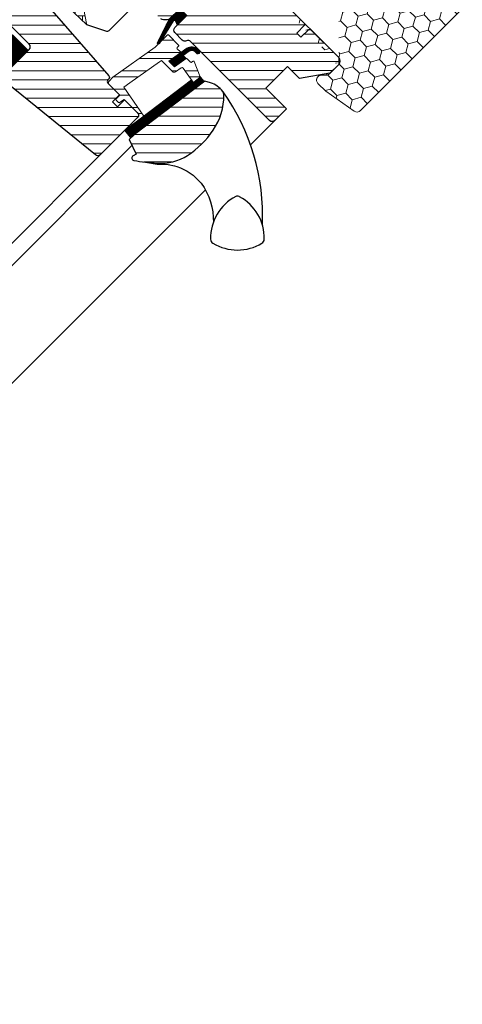
# Model space of a CAD drawing. Extents: x 16 to 3089, y -120 to 2034.
# Drawn here: x 2853 to 3035, y 1301 to 1705 of the extents above; entities that cross this region are included whole.
import ezdxf

# ---------------------------------------------------------------- set-up
doc = ezdxf.new("R2010")
doc.units = 0
doc.header["$LTSCALE"] = 10
doc.header["$MEASUREMENT"] = 0
doc.layers.get('0').update_dxf_attribs({"linetype": 'CONTINUOUS'})
doc.layers.get('Defpoints').update_dxf_attribs({"color": 3, "linetype": 'CONTINUOUS'})
for name, color, linetype, lineweight in [('VELUX-BDX', 6, 'CONTINUOUS', 18), ('VELUX_DICHTUNGEN', 254, 'CONTINUOUS', 5), ('VELUX_SCHRAFFUR', 252, 'CONTINUOUS', 5)]:
    doc.layers.add(name, color=color, linetype=linetype, lineweight=lineweight)
doc.layers.add('VELUX_FENSTERRAHMEN', color=2, linetype='CONTINUOUS')
pattern_1 = [(45, (-1402.792975269709, -1009.208750446799), (-0.1767766952966369, 0.1767766952966369), [])]

# ---------------------------------------------------------------- blocks, each defined once
blk = doc.blocks.new('GGL O')
at = {"layer": 'VELUX_DICHTUNGEN'}
h = blk.add_hatch(dxfattribs=at)
h.set_pattern_fill('ANSI31', color=256, scale=2, style=0)
h.set_pattern_definition(pattern_1)
h.paths.add_polyline_path([(-9, -31.80000000000064), (-13, -31.80000000000018), (-13, -38.58126525171151), (-9.785880273556321, -48.14525091833331, 0.8497457328401369), (-8.811928442493809, -47.98597235156217), (-11.34017918629797, -37.25226999217989, -0.5578057302503177), (-10.66384447768127, -36.73598961580367), (-9, -37.37300557935669)])
h = blk.add_hatch(dxfattribs=at)
h.set_pattern_fill('ANSI31', color=256, scale=2, style=0)
h.set_pattern_definition(pattern_1)
h.paths.add_polyline_path([(3.927323927618088, -39.93611730196881), (5.050228583374519, -39.94094684460378, 0.7811783471211712), (5.056679929811251, -38.44096071795821), (3.864181481112609, -38.43583185677653, 0.3304123723952301), (0.5440119049590049, -41.3245585541331), (-0.9579601925925089, -50.29998989105298), (2.242038115749892, -50.30000000000064), (3.30860327933351, -44.54532934235294), (1.525897365791934, -44.54532934235294), (2.01634506388912, -41.61452946544383, 0.0037759808486831), (2.008983306000112, -41.64682985929087), (2.023440307264536, -41.572129962924), (2.016345063889122, -41.61452946544382, -0.3194792302049478)])
h = blk.add_hatch(dxfattribs=at)
h.set_pattern_fill('ANSI31', color=256, scale=2, style=0)
h.set_pattern_definition(pattern_1)
edge = h.paths.add_edge_path()
edge.add_line((12.17495185295865, -45.59378856386365), (12.59441413486479, -45.78054520417277))
edge.add_arc((12.47239314194257, -46.05460884146578), 0.3000000000000127, -7.7500000000085265, 66.00000000006952, ccw=False)
edge.add_line((12.76965291115857, -46.09506412054793), (12.35836194108788, -49.11717301752492))
edge.add_line((12.35836194108788, -49.11717301752492), (12.35663457272426, -49.12287462992845))
edge.add_line((12.35663457272403, -49.12287462992845), (12.35404446598363, -49.13142624118586))
edge.add_line((12.35404446598386, -49.13142624118586), (12.35131655043733, -49.14043528697766))
edge.add_arc((12.064321286025, -49.05306413495987), 0.2999999999999985, 260.5000000000217, 343.06796169032964, ccw=False)
edge.add_line((12.01480700426691, -49.34894981542107), (11.028850951295, -49.18395735707713))
edge.add_line((11.02885095129477, -49.18395735707713), (6.405072625151433, -83.15883799863082))
edge.add_line((6.40507262515166, -83.15883799863082), (9.873103266005728, -83.6308162545888))
edge.add_line((9.873103266005728, -83.6308162545888), (14.99743861640718, -45.97791215388702))
edge.add_line((14.99743861640718, -45.97791215388702), (12.17495185295888, -45.59378856386365))
h = blk.add_hatch(dxfattribs=at)
h.set_pattern_fill('ANSI31', color=256, scale=2, style=0)
h.set_pattern_definition(pattern_1)
edge = h.paths.add_edge_path()
edge.add_arc((-46.40000000000056, -97.7031893813372), 1.500000000000476, 275.9999999999982, 359.9999999999864)
edge.add_line((-44.90000000000009, -97.70318938133755), (-44.90000000000009, -88.01562648472668))
edge.add_line((-44.90000000000009, -88.01562648472668), (-53.89912429495189, -88.01562648472668))
edge.add_line((-53.89912429495189, -88.01562648472668), (-53.89984517949187, -108.1813577447855))
edge.add_arc((-52.88583328248081, -107.8473545949919), 1.067603967467324, 198.2312525006391, 337.4293997824795)
edge.add_line((-51.90000000000009, -108.2571240063751), (-49.6988673657388, -99.54939105151438))
edge.add_line((-49.6988673657388, -99.54939105151438), (-46.24320730509907, -99.19497222439009))
at = {"layer": 'VELUX_SCHRAFFUR'}
h = blk.add_hatch(dxfattribs=at)
h.set_pattern_fill('ANSI31', color=256, scale=30, style=0)
h.set_pattern_definition([(45, (-1402.792975269709, -1009.208750446799), (-2.651650429449552, 2.651650429449553), [])])
h.paths.add_polyline_path([(-9, -31.80000000000018), (-9, -38.79999999999995, 0.4142135623730951), (-7.5, -40.30000000000041), (-3.15344979769452, -40.29999999999995, 0.3178372451958626), (-1.739236235320959, -39.30000000000007, -0.3178372451956802), (-0.3250226729487622, -38.30000000000041), (45.50000068545341, -38.30006599426292, 0.4141928990271386), (47, -36.80005550384545), (47, -30.00000000000023), (35, -30.00000000000034), (35, -17.50000000000023), (42, -17.50000000000034), (49.29999999999996, -7.074519550782724), (49.30000000000018, -2.000000000000113), (47.29999999999972, -3.411e-13), (30.89999999999964, -2.274e-13), (30.39999999999964, -0.5000000000003411), (30.39999999999987, -5.000000000000113), (28, -5.000000000000227), (28, -0.4999999999998864), (27.5, -3.411e-13), (-79.40000000000055, -2.274e-13, 0.4142135623730951), (-80.90000000000055, -1.500000000000227), (-80.90000000000055, -14.10000000000013, 0.4142135623730951), (-79.40000000000055, -15.60000000000013), (-63.2201031266759, -15.60000000000013, -0.3321711778512594), (-61.78187352437362, -16.67397698294439), (-60.01879716643452, -22.62602301705624, 0.3321711778512594), (-58.58056756413134, -23.70000000000004), (-28.69999999999982, -23.70000000000004, -0.4142135623730951), (-27.19999999999982, -25.20000000000005), (-27.19999999999982, -38.79999999999995, 0.4142135623730951), (-25.69999999999982, -40.29999999999995), (-15.60000000000036, -40.30000000000041, 0.198912367379658), (-14.53933982822036, -39.86066017177996), (-13.43933982822, -38.76066017178004, 0.198912367379658), (-13, -37.70000000000005), (-13, -31.80000000000041)])
h.paths.add_polyline_path([(24.47030539274465, -43.87433793891739, 0.1333932904727437), (23.44764690981083, -43.44910284040383, 0.1489792421086226), (17.46255098373308, -44.50412332431187), (15.25622591376304, -45.62830209732112), (10.35951029683906, -81.60868802557445), (10.24037119001173, -84.591381549836), (16.55616223812103, -86.85898065567096), (16.14792098017096, -88.13429838483842, 0.7052354786386358), (17.645268910514, -89.27762984198625, 0.0409384994493958), (25.16987608195541, -83.30072488721078, 0.1640745662553295), (31.84844562906346, -72.22189557025763, 0.0968642472464064), (31.9261075169934, -57.51532900577217, 0.1596307564850804)])
h = blk.add_hatch(dxfattribs=at)
h.set_pattern_fill('ANSI32', color=256, scale=20, style=0)
h.set_pattern_definition([(45, (-1388.258579052825, -989.4744010112713), (-5.303300858899105, 5.303300858899106), []), (45, (-1384.723045152826, -989.4744010112713), (-5.303300858899105, 5.303300858899106), [])])
h.paths.add_polyline_path([(12.01480700426691, -49.34894981542107), (5.14653217693869, -48.19959478592771, 0.4116598904954338), (4.571604497502494, -48.60591349786269), (4.065945499939545, -51.47364817766773, -0.3639702342662047), (3.081137746927262, -52.30000000000086), (-3.32045729946185, -52.30000000000086), (-3.487317881856597, -53.29711952210186), (-5.937962423443877, -67.94159384361205), (-6.433029828376675, -70.90000000000077), (7.716525427293161, -73.52246505729227), (6.916628027623575, -79.40000000000077), (6.600000000000363, -79.40000000000077, -0.4142135623730951), (6.300000000000181, -79.10000000000059), (6.300000000000181, -75.40000000000083, 0.414213562373095), (5.300000000000125, -74.40000000000077), (-2.799999999999727, -74.40000000000077), (-3.238763533554871, -76.65724269861364, -0.3590366865769449), (-3.533251688589276, -76.90000000000077), (-5, -76.90000000000077, -0.4142135623731535), (-5.300000000000181, -76.60000000000053), (-5.299999999999727, -74.40000000000077), (-11.50018177783455, -74.40000001652673, -0.4142135623732215), (-12.50000001652459, -73.40018177783669), (-12.49999999999954, -71.215175275516), (-9, -50.30000000000086), (-9, -48.37674165276588, -0.520692646337445), (-9.785880273556321, -48.14525091833331), (-13, -38.58126525171152), (-13, -31.80000000000018), (-9, -31.80000000000064), (-9, -37.37300557935669), (-10.66384447768127, -36.73598961580367, 0.5578057302503154), (-11.34017918629797, -37.25226999217989), (-9, -47.18751352563913), (-9, -43.10000000000082, -0.4142135623730839), (-8.700000000000056, -42.80000000000086), (-2.799999999999852, -42.80000000000064, -0.4142135623731064), (-2.5, -43.10000000000047), (-2.5, -44.00000000000068, 0.4142135623731303), (-2.199999999999782, -44.30000000000086), (-0.3082805420439914, -44.30000000000063, -0.4636543050348722), (-0.0123948615828491, -44.64951428175877), (-0.957961884250835, -50.30000000000064), (2.242038115749437, -50.30000000000064), (3.308603279333031, -44.54532934235307, -0.3615015149382297), (3.603579751602332, -44.30000000000063), (5.650492633736062, -44.30000000000086, 0.3615015149382013), (5.94546910600547, -44.05467065764836), (6.087467116951751, -43.28851795086873, -0.4850348129675738), (6.504464582143503, -43.06912497122355), (12.59441413486518, -45.78054520417284, -0.3333828078898378), (12.76965291115858, -46.09506412054763), (12.35836184577283, -49.11717371789041), (12.35749815572717, -49.12002415769371), (12.35231826339213, -49.13712747744307), (12.35145369068522, -49.13998353552215, -0.3771612546049571)])
at = {"layer": 'VELUX_SCHRAFFUR', "linetype": 'Continuous', "lineweight": 0}
h = blk.add_hatch(dxfattribs=at)
h.set_pattern_fill('AR-HBONE', color=256, scale=0.75, angle=90.00000000000018, style=0)
h.set_pattern_definition([(135.0000000000002, (-1388.258579052825, -989.4744010112713), (-4.242640687119284, -1.45e-14), [9, -3]), (225.0000000000002, (-1390.379899396575, -987.3530806675215), (-4.242640687119284, -1.45e-14), [9, -3])])
edge = h.paths.add_edge_path(flags=0)
edge.add_line((-94.40890398216287, -54.70000000000016), (-89.20000000000049, -54.70000000000016))
edge.add_line((-89.20000000000071, -54.70000000000016), (-89.20000000000071, -63.70000000000016))
edge.add_arc((-88.20000000000073, -63.70000000000016), 1, 180, 270.0000000000008)
edge.add_line((-88.20000000000073, -64.70000000000027), (-81.20000000000073, -64.70000000000027))
edge.add_line((-81.20000000000073, -64.70000000000027), (-35.44384057863795, -63.58745234489958))
edge.add_arc((-36.35044188006714, -64.00944059147355), 1, 24.96017758544993, 55.84560488137688)
edge.add_line((-35.78901699939343, -63.18191288597915), (-64.2000000000005, -43.90686912003684))
edge.add_arc((-77.9060453821271, -61.1157133573206), 21.99999999999999, 51.46430603726475, 150.2930611620881)
edge.add_arc((-94.40890398216287, -51.70000000000027), 3, 150.2930611620861, 270.0000000000008)
at = {"layer": 'VELUX_SCHRAFFUR'}
h = blk.add_hatch(dxfattribs=at)
h.set_pattern_fill('ANSI31', color=256, scale=30, style=0)
h.set_pattern_definition([(45, (-1388.258579052825, -989.4744010112713), (-2.651650429449552, 2.651650429449553), [])])
edge = h.paths.add_edge_path(flags=0)
edge.add_line((-78.40000000000055, -85.89999999999941), (-46.40000000000054, -85.89999999999941))
edge.add_arc((-46.400000000001, -87.39999999999941), 1.49999999999999, -7.958078640513122e-13, 89.9999999999992, ccw=False)
edge.add_line((-44.900000000001, -87.39999999999941), (-44.900000000001, -97.70318938133778))
edge.add_arc((-46.400000000001, -97.70318938133778), 1.50000000000001, 275.99999999999955, 360, ccw=False)
edge.add_line((-46.24320730509952, -99.19497222439009), (-49.00452846326857, -99.48519877304238))
edge.add_arc((-48.900000000001, -100.4797206684109), 0.9999999999999918, 95.9999999999987, 180)
edge.add_line((-49.900000000001, -100.4797206684109), (-49.900000000001, -102.3856329922721))
edge.add_arc((-47.900000000001, -102.3856329922721), 2, 180, 275.9999999999993)
edge.add_line((-47.69094307346541, -104.3746767830087), (4.956792694895511, -98.84117677660629))
edge.add_arc((4.799999999993815, -97.34939393355376), 1.5, 276.0000000000025, 360.0000000000008)
edge.add_line((6.299999999993815, -97.34939393355376), (6.299999999993815, -75.90000000000055))
edge.add_arc((4.799999999993815, -75.9000000000003), 1.5, 0, 90)
edge.add_line((4.799999999993815, -74.40000000000032), (-2.600000000000591, -74.40000000000032))
edge.add_line((-2.600000000000818, -74.40000000000032), (-2.600000000000818, -78.4000000000003))
edge.add_line((-2.600000000000818, -78.4000000000003), (-5.500000000000682, -78.4000000000003))
edge.add_line((-5.500000000000454, -78.4000000000003), (-5.500000000000454, -74.40000000000032))
edge.add_line((-5.500000000000454, -74.40000000000032), (-12.20000000000595, -74.40000000000032))
edge.add_arc((-12.20000000000618, -73.4000000000003), 1, 180, 270, ccw=False)
edge.add_line((-13.20000000000618, -73.4000000000003), (-13.20000000000618, -72.96894225323945))
edge.add_arc((-14.20000000000618, -72.96894225323945), 1, 0, 86.0000000000007)
edge.add_line((-14.13024352626189, -71.97137820297962), (-76.6438642889434, -67.60000000000036))
edge.add_line((-76.6438642889434, -67.60000000000014), (-78.40000000000077, -67.60000000000014))
edge.add_arc((-78.40000000000055, -69.10000000000014), 1.5, 90, 180)
edge.add_line((-79.90000000000055, -69.10000000000014), (-79.90000000000055, -84.39999999999964))
edge.add_arc((-78.40000000000055, -84.3999999999994), 1.5, 180, 270.0000000000008)
at = {"layer": 'VELUX_DICHTUNGEN'}
for points in [[(-13.01192844249408, -38.54577078891976), (-9.785880273556359, -48.14525091833321, 0.8497457328402376), (-8.811928442493809, -47.98597235156217), (-11.34017918629797, -37.25226999217989, -0.557805730250278), (-10.66384447768132, -36.73598961580365), (-9, -37.37300557935669), (-9, -31.80000000000064), (-13, -31.80000000000018), (-13, -38.5812652517111)], [(12.35145532267052, -49.13997814418576), (12.35231826339213, -49.13712747744307), (12.35318131116355, -49.13427684310841), (12.35404446598386, -49.13142624118586), (12.35490772785124, -49.12857567167861), (12.35577109676524, -49.12572513459167), (12.35663457272403, -49.12287462992845), (12.35749815572717, -49.12002415769371), (12.35836184577283, -49.11717371789041), (12.35749815572717, -49.12002415769371), (12.35663457272449, -49.12287462992845), (12.35577109676524, -49.12572513459167), (12.35490772785124, -49.12857567167861), (12.35404446598386, -49.13142624118586), (12.35318131116355, -49.13427684310841), (12.35231826339213, -49.13712747744307), (12.35145532267052, -49.13997814418576, -0.3771666164611826), (12.01480700426691, -49.34894981542107), (5.146532176938762, -48.19959478592773, 0.4116598904956324), (4.571604497502448, -48.60591349786296), (4.065945499939516, -51.47364817766789, -0.3639702342661775), (3.081137746927197, -52.30000000000086), (-3.32045729946185, -52.30000000000086), (-3.487317881856597, -53.29711952210186), (-5.937962423443877, -67.94159384361205), (-6.433029828376675, -70.90000000000077), (7.716525427293163, -73.52246505729227), (6.916628027623573, -79.40000000000077), (6.600000000000363, -79.40000000000077, -0.4142135623730951), (6.300000000000181, -79.10000000000059), (6.300000000000181, -75.40000000000077, 0.4142135623730617), (5.300000000000181, -74.40000000000077), (-2.799999999999727, -74.40000000000077), (-3.238763533554902, -76.6572426986138, -0.3590366865767069), (-3.533251688589189, -76.90000000000077), (-5, -76.90000000000077, -0.4142135623730951), (-5.300000000000181, -76.60000000000059), (-5.299999999999727, -74.40000000000077), (-11.50000000000045, -74.40000000000214, -0.4143200687329355), (-12.5, -73.40000000000077), (-12.49999999999954, -71.215175275516), (-9, -50.30000000000086), (-9, -43.10000000000059, -0.4142135623730951), (-8.699999999999818, -42.80000000000086), (-2.799999999999727, -42.80000000000064, -0.4142135623730951), (-2.5, -43.10000000000059), (-2.5, -44.00000000000068, 0.4142135623730951), (-2.199999999999818, -44.30000000000086), (-0.3082805420440309, -44.30000000000063, -0.4636543050348221), (-0.012394861582834, -44.64951428175868), (-0.9579618842508352, -50.30000000000064), (2.242038115749437, -50.30000000000064), (3.308603279333055, -44.54532934235294, -0.3615015149381779), (3.60357975160241, -44.30000000000063), (5.650492633736121, -44.30000000000086, 0.3615015149381779), (5.945469106005475, -44.05467065764833), (6.087467116951756, -43.28851795086871, -0.4850348129676004), (6.504464582143555, -43.06912497122357), (12.59441413486502, -45.78054520417277, -0.3333828078900729), (12.76965291115857, -46.0950641205477), (12.35836184577283, -49.11717371789041)]]:
    blk.add_lwpolyline(points, format="xyb", dxfattribs=at)
for points in [[(2.008983306000118, -41.64682985929085, -0.32364564014788), (3.92732392761809, -39.93611730196881), (5.050228583374519, -39.94094684460378, 0.7811783471211708), (5.056679929811252, -38.44096071795821), (3.864181481112609, -38.43583185677653, 0.3304123723952296), (0.5440119049590068, -41.32455855413309), (-0.9579601925925089, -50.29998989105298), (2.242038115749892, -50.30000000000064), (3.30860327933351, -44.54532934235294), (1.525897365791934, -44.54532934235294), (2.023440307264536, -41.572129962924)], [(12.35145532267052, -49.13997814418576, -0.3771666164611818), (12.01480700426691, -49.34894981542107), (11.02885095333795, -49.18395735741865), (6.40507262724077, -83.15883799863082), (9.873103268094837, -83.6308162545888), (14.99743861849629, -45.97791215388702), (12.17495185203915, -45.59378856345415), (12.59441413486502, -45.78054520417277, -0.3333828078900725), (12.76965291115857, -46.0950641205477), (12.35836184577283, -49.11717371789041)], [(-46.24320730509907, -99.19497222439009, 0.3838640350353577), (-44.90000000000009, -97.70318938133755), (-44.90000000000009, -88.01562648472668), (-53.89912429495189, -88.01562648472668), (-53.89984517949187, -108.1813577447855, 0.6950061166016918), (-51.90000000000009, -108.2571240063751), (-49.6988673657388, -99.54939105151438)]]:
    blk.add_lwpolyline(points, format="xyb", close=True, dxfattribs=at)
at = {"layer": 'VELUX_FENSTERRAHMEN'}
for points in [[(-13, -37.70000000000005, -0.198912367379658), (-13.43933982822, -38.76066017178004), (-14.53933982822036, -39.86066017177996, -0.198912367379658), (-15.60000000000036, -40.30000000000041)], [(-79.40000000000055, -2.274e-13), (27.5, -2.274e-13), (28, -0.5000000000002274), (28, -5.000000000000227), (30.39999999999964, -5.000000000000227), (30.39999999999964, -0.5000000000002274), (30.89999999999964, -2.274e-13), (47.30000000000018, -2.274e-13), (49.30000000000018, -2.000000000000227), (49.30000000000018, -7.074519550782724), (42, -17.50000000000023), (35, -17.50000000000023), (35, -30.00000000000023), (47, -30.00000000000023), (47, -30.00000000000023, 0.1252514690874894), (47, -30.00000000000023), (47, -36.80005550384545, -0.4141928990271386), (45.50000068545341, -38.30006599426292), (-0.3250226729487622, -38.30000000000041, 0.3178372451957661), (-1.739236235321186, -39.30000000000041, -0.3178372451957766), (-3.15344979769452, -40.29999999999995), (-7.5, -40.30000000000041, -0.4142135623730951), (-9, -38.79999999999995), (-9, -31.80000000000041)], [(-63.7382035928581, -16.24286889247901, 0.31087134157445), (-64.67225785896926, -15.60000000000013), (-99.74986667232862, -15.60000000000013, 0.2077029594876885), (-100.4804423500955, -15.91716826446372), (-107.6305756777665, -23.56724255089307, 0.1901512478002124), (-107.9000000000001, -24.25007428642971), (-107.9000000000001, -53.70000000000027, 0.4142135623730951), (-106.9000000000001, -54.70000000000027), (-89.20000000000029, -54.70000000000005), (-89.20000000000029, -64.70000000000027), (-81.1999999999998, -64.70000000000027), (-35.44384057863727, -63.58745234489948), (-27.7460095002607, -59.66521150455742, 0.2820291683021466), (-27.20000000000027, -58.77420498036895), (-27.20000000000027, -26.3870057685092), (-29.88700576850897, -23.70000000000027), (-60.88700576850897, -23.70000000000027), (-63.60165625017498, -16.60000000000013)], [(-76.64386428894295, -67.60000000000014), (-14.13024352626144, -71.97137820297962, -0.3939104756149599), (-13.20000000000527, -72.96894225323945), (-13.20000000000573, -73.4000000000003, 0.4142135623730951), (-12.20000000000573, -74.40000000000032), (-5.5, -74.40000000000077), (-5.5, -78.4000000000003), (-2.599999999999909, -78.4000000000003), (-2.599999999999909, -74.40000000000032), (4.79999999999427, -74.40000000000032, -0.4142135623730951), (6.299999999994724, -75.9000000000003), (6.29999999999427, -97.34939393355376, -0.3838640350354074), (4.956792694895739, -98.84117677660606), (-47.69094307346494, -104.3746767830087, -0.4452286853085449)], [(-44.90000000000009, -97.70318938133778), (-44.90000000000009, -87.39999999999941, 0.4142135623730951), (-46.40000000000009, -85.89999999999941), (-78.40000000000009, -85.89999999999941, -0.4142135623730951)], [(21.54035029494298, -86.43490979534035), (25.48793861579179, -83.55105936558618), (27.3364634205509, -81.79226767030455), (28.84229630231857, -80.54434537887653), (31.01085856556892, -79.10489320755084), (31.94746732711792, -78.60802888870319, -0.1518817342039542), (43.78771799474361, -76.37650965596072, -0.1675724699503281), (58.70860401162554, -84.14458534383483, -0.1675724699503281)]]:
    blk.add_lwpolyline(points, format="xyb", dxfattribs=at)
for points in [[(25.16987608195541, -83.30072488721078, 0.1640745662553295), (31.84844562906346, -72.22189557025763, 0.0968642472464064), (31.9261075169934, -57.51532900577217, 0.1551532983174825), (24.78575088223716, -44.17580041363885, 0.1864526203480006), (23.44764690981083, -43.44910284040383, 0.1494769618856067), (17.44446158283244, -44.51334033443686), (15.25622591376304, -45.62830209732124), (10.35951029683929, -81.60868802557287), (10.2403711900115, -84.591381549836), (16.55616223812103, -86.85898065567096), (16.14792098017096, -88.13429838483842, 0.715261119329677), (17.66742282226096, -89.26280747175757, 0.0408249436698108)], [(57.69430458545684, -70.1737332344062, 0.2820440667717478), (62.80011405240202, -89.8481744925442, 0.2971601760374414), (64.67119472822651, -90.34952904860474, 0.1362507222507065), (73.73893562849753, -85.22293053230203, 0.1362779735763022), (78.86553414479931, -76.15518963203135, 0.2582849416368616), (78.36417958873972, -74.28410895620732, 0.2792399271074173), (58.90786632895469, -69.12004232406684), (58.69217947125434, -69.17583227157661, 0.2549940532354318)]]:
    blk.add_lwpolyline(points, format="xyb", close=True, dxfattribs=at)
blk.add_arc((9.222230747959657, -129.6677148797897), 87.38378091482744, 42.39244618829953, 80.50497568793955, dxfattribs=at)
at = {"layer": 'VELUX_SCHRAFFUR', "linetype": 'Continuous', "lineweight": 0}
blk.add_lwpolyline([(-35.44384057863727, -63.58745234489958, 0.1355848846815724), (-35.78901699939297, -63.18191288597915), (-64.20000000000209, -43.90686912003547, 0.4601006301628857), (-97.0146184979576, -50.21330841726535, 0.5756465653245192), (-94.40890398216243, -54.70000000000038)], format="xyb", dxfattribs=at)
blk = doc.blocks.new('BDX vertieft O')
at = {"layer": 'VELUX-BDX', "lineweight": 5}
h = blk.add_hatch(dxfattribs=at)
h.set_pattern_fill('HONEY', color=256, scale=30, angle=89.99999999999999, style=0)
h.set_pattern_definition([(90, (-590.8000005687304, -1105.499997885692), (-3.247595249999997, 5.625), [3.75, -7.5]), (210, (-590.8000005687304, -1105.499997885692), (-3.24759527128747, -5.624999987709673), [3.75, -7.5]), (149.9999999999999, (-590.8000005687304, -1105.499997885692), (-6.495190521287467, 1.22903292e-08), [-7.5, 3.75])])
edge = h.paths.add_edge_path()
edge.add_arc((2.000000108376752, -0.9999987745654834), 1.999999978579714, 90, 180.0000033350533)
edge.add_arc((2.000000166584868, -0.9999988327733716), 2.000000036787589, 90.00000166752659, 180.0000016675267, ccw=False)
edge = h.paths.add_edge_path()
edge.add_arc((45.70000001412654, -0.999998864158897), 2.000000068173131, 1.9530124268e-06, 89.99997619037701)
edge.add_arc((45.70000008229999, -0.99999879598613), 2.000000000000015, 0, 90, ccw=False)
edge = h.paths.add_edge_path()
edge.add_line((45.70000008229999, 1.000001204014097), (2.000000108376298, 1.000001204014097))
edge.add_line((2.000000108376298, 1.000001204014097), (45.70000084523871, 1.000001204014097))
edge = h.paths.add_edge_path()
edge.add_line((49.14715295500172, -39.05444024749727), (50.00000008229926, -40.69274433607529))
edge.add_line((47.70000117306426, -36.99999757409114), (48.55396748742669, -38.63908674099912))
edge.add_line((1.297967174e-07, -87.29999594688388), (1.297967174e-07, -0.9999988909810326))
edge.add_arc((-2.00000392332322, -87.29999594688434), 2.000004053119728, 270.0001133917082, 360)
edge.add_line((-7.399999756023134, -89.3000000000002), (-1.999999965198185, -89.3000000000002))
edge.add_arc((-7.399999756023134, -87.30000053024764), 1.999999469752326, 222.9999686537713, 270)
edge.add_line((-10.03729248012632, -87.40440838336963), (-8.862707517698254, -88.66399608850475))
edge.add_arc((-11.49999975566243, -88.76840547803316), 2.000000162038981, 43.00001034224608, 179.99995271409)
edge.add_line((-13.50000010396525, -93.24999980926509), (-13.49999991770073, -88.76840382744331))
edge.add_line((-11.01426621521204, -107.3472951513199), (-13.50000010396525, -93.24999980926509))
edge.add_arc((-9.044650658929186, -106.9999987361375), 2.00000005988757, 190.0000014384739, 269.9557639013465)
edge.add_line((48.00154416307305, -108.9999981999399), (-9.046194789961191, -108.9999981999394))
edge.add_arc((48.00154416307305, -107.0015416851272), 1.998456514812751, 270, 360.0442346601899)
edge.add_line((50.00000008229926, -40.69274433607529), (50.00000008229972, -106.9999987959859))
edge.add_line((48.55396748742669, -38.63908674099912), (49.14715295500172, -39.05444024749727))
edge.add_line((47.70000117306426, -0.99999889098126), (47.70000117306426, -36.99999757409114))
at = {"layer": 'VELUX-BDX'}
for p, q in [((2.000000108376298, 1.000001204014097), (45.70000084523871, 1.000001204014097)), ((45.70000008229999, 1.000001204014097), (2.000000108376298, 1.000001204014097)), ((1.297967174e-07, -87.29999594688388), (1.297967174e-07, -0.9999988909810326)), ((47.70000117306426, -0.99999889098126), (47.70000117306426, -36.99999757409114)), ((47.70000117306426, -36.99999757409114), (48.55396748742669, -38.63908674099912)), ((48.55396748742669, -38.63908674099912), (49.14715295500172, -39.05444024749727)), ((49.14715295500172, -39.05444024749727), (50.00000008229926, -40.69274433607529)), ((50.00000008229926, -40.69274433607529), (50.00000008229972, -106.9999987959859)), ((-13.50000010396525, -93.24999980926509), (-13.49999991770073, -88.76840382744331)), ((-10.03729248012632, -87.40440838336963), (-8.862707517698254, -88.66399608850475)), ((-7.399999756023134, -89.3000000000002), (-1.999999965198185, -89.3000000000002)), ((-11.01426621521204, -107.3472951513199), (-13.50000010396525, -93.24999980926509)), ((48.00154416307305, -108.9999981999399), (-9.046194789961191, -108.9999981999394))]:
    blk.add_line(p, q, dxfattribs=at)
for centre, radius, start, end in [((2.000000166584868, -0.9999988327733716), 2.000000036787589, 90.00000166752665, 180.0000016675266), ((2.000000108376752, -0.9999987745654834), 1.999999978579714, 90, 180.0000033350533), ((45.70000008229999, -0.99999879598613), 2.000000000000015, 0, 90), ((45.70000001412654, -0.999998864158897), 2.000000068173131, 1.9530124268e-06, 89.99997619037701), ((-11.49999975566243, -88.76840547803316), 2.000000162038981, 43.00001034224608, 179.99995271409), ((-7.399999756023134, -87.30000053024764), 1.999999469752326, 222.9999686537713, 270), ((-2.00000392332322, -87.29999594688434), 2.000004053119728, 270.0001133917082, 0), ((-9.044650658929186, -106.9999987361375), 2.00000005988757, 190.0000014384739, 269.9557639013465), ((48.00154416307305, -107.0015416851272), 1.998456514812751, 270, 0.0442346601898824)]:
    blk.add_arc(centre, radius, start, end, dxfattribs=at)

msp = doc.modelspace()

# ---------------------------------------------------------------- linework, layer by layer
at = {"layer": 'VELUX_FENSTERRAHMEN', "color": 1, "lineweight": 13}
for p, q in [((2947.691734725379, 1654.122117313677), (2957.70376116941, 1664.134143712059)), ((2024.09374417847, 778.890230408143), (2899.015646189213, 1653.812130395781)), ((2024.977199087359, 788.9660730035735), (2888.822194299892, 1652.811065894815)), ((2020.115968251506, 726.5463531346822), (2929.169238674686, 1635.599621377927))]:
    msp.add_line(p, q, dxfattribs=at)

# ---------------------------------------------------------------- block references
at = {"rotation": 315}
msp.add_blockref('GGL O', (2950.429649332948, 1723.328069371729), dxfattribs=at)
at = {"layer": 'Defpoints', "rotation": 45}
msp.add_blockref('BDX vertieft O', (2922.145378085485, 1751.612340619191), dxfattribs=at)

doc.saveas('drawing.dxf')
